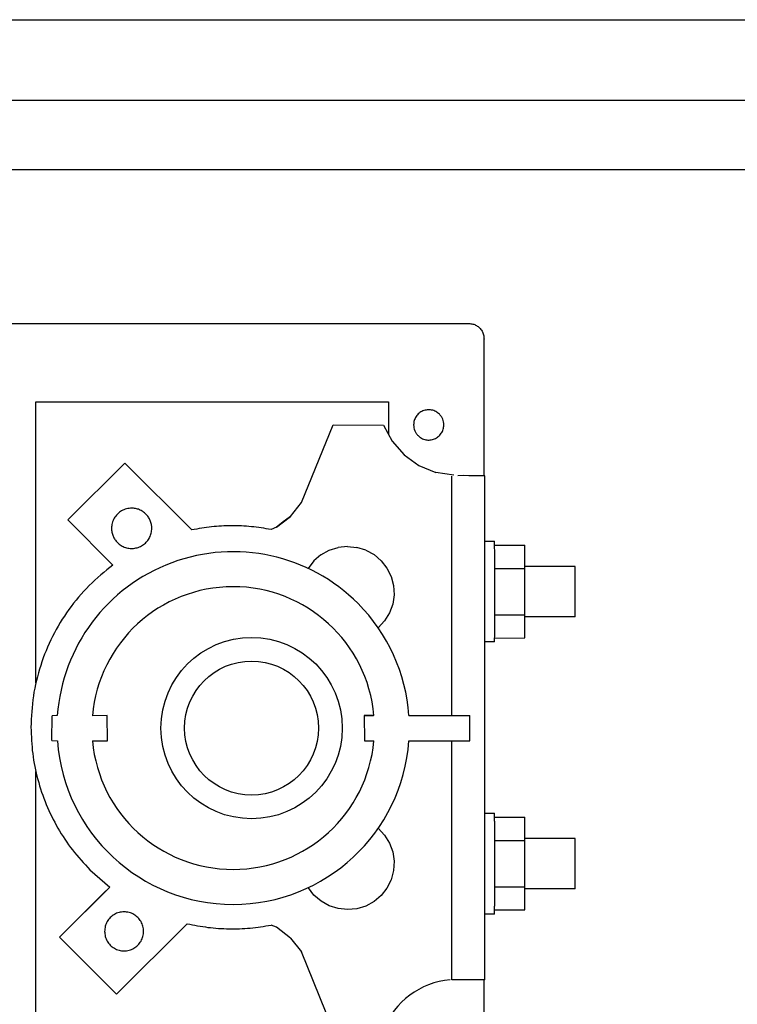
# Model space of a CAD drawing. Units: millimetres. Extents: x 45707 to 62725, y -28779 to -18361.
# Drawn here: x 57567 to 57639, y -19637 to -19539 of the extents above; entities that cross this region are included whole.
import ezdxf

# ---------------------------------------------------------------- set-up
doc = ezdxf.new("R2010")
doc.units = ezdxf.units.MM
doc.layers.add('1', color=7, linetype='Continuous')

msp = doc.modelspace()

# ---------------------------------------------------------------- linework, layer by layer
at = {"color": 6, "linetype": 'Continuous'}
for p, q in [((57427.43, -19546.839), (57744.93, -19546.839)), ((57427.43, -19546.839), (57744.93, -19546.839)), ((57747.53, -19553.739), (57433.531, -19553.739)), ((57569.013, -19576.754), (57604.013, -19576.753)), ((57569.013, -19604.676), (57569.013, -19576.754)), ((57604.013, -19576.753), (57604.013, -19579.981)), ((57595.377, -19586.757), (57598.517, -19579.057)), ((57598.517, -19579.057), (57603.525, -19579.066)), ((57603.525, -19579.066), (57604.379, -19580.668)), ((57604.379, -19580.668), (57605.577, -19582.032)), ((57605.577, -19582.032), (57607.045, -19583.079)), ((57577.861, -19582.838), (57572.192, -19588.483)), ((57584.499, -19589.475), (57577.861, -19582.838)), ((57607.045, -19583.079), (57608.724, -19583.769)), ((57610.517, -19584.057), (57608.724, -19583.769)), ((57610.318, -19607.891), (57610.318, -19584.128)), ((57610.892, -19584.067), (57611.494, -19584.058)), ((57611.494, -19584.058), (57612.013, -19584.059)), ((57612.013, -19584.059), (57612.529, -19584.06)), ((57612.529, -19584.06), (57612.922, -19584.062)), ((57612.922, -19584.062), (57613.211, -19584.064)), ((57594.281, -19588.139), (57595.377, -19586.757)), ((57592.888, -19589.217), (57594.281, -19588.139)), ((57594.281, -19588.139), (57593.577, -19588.676)), ((57572.192, -19588.483), (57576.669, -19592.959)), ((57592.888, -19589.217), (57592.367, -19589.438)), ((57593.577, -19588.676), (57592.888, -19589.217)), ((57598.127, -19591.491), (57599.026, -19591.219)), ((57599.951, -19591.119), (57599.026, -19591.219)), ((57599.951, -19591.119), (57600.878, -19591.207)), ((57601.768, -19591.48), (57600.878, -19591.207)), ((57613.555, -19590.595), (57614.557, -19590.595)), ((57614.555, -19590.995), (57617.555, -19590.995)), ((57617.568, -19593.309), (57617.555, -19590.995)), ((57597.316, -19591.948), (57596.613, -19592.559)), ((57597.316, -19591.948), (57598.127, -19591.491)), ((57601.768, -19591.48), (57602.585, -19591.927)), ((57603.295, -19592.529), (57602.585, -19591.927)), ((57596.613, -19592.559), (57596.061, -19593.31)), ((57603.295, -19592.529), (57603.869, -19593.261)), ((57603.869, -19593.261), (57604.285, -19594.094)), ((57614.569, -19593.309), (57617.568, -19593.309)), ((57622.556, -19593.095), (57617.555, -19593.095)), ((57617.568, -19597.909), (57617.568, -19593.309)), ((57604.285, -19594.094), (57604.524, -19594.994)), ((57604.524, -19594.994), (57604.577, -19595.923)), ((57604.577, -19595.923), (57604.443, -19596.844)), ((57604.443, -19596.844), (57604.125, -19597.719)), ((57604.125, -19597.719), (57603.638, -19598.513)), ((57614.568, -19597.909), (57617.568, -19597.909)), ((57617.555, -19600.195), (57617.568, -19597.909)), ((57622.555, -19598.095), (57617.555, -19598.095)), ((57603.638, -19598.513), (57603, -19599.191)), ((57614.555, -19600.595), (57613.555, -19600.595)), ((57614.562, -19600.216), (57617.555, -19600.195)), ((57570.6, -19610.391), (57570.628, -19607.919)), ((57571.145, -19607.891), (57570.628, -19607.919)), ((57576.1, -19607.891), (57574.623, -19607.92)), ((57576.128, -19610.419), (57576.1, -19607.891)), ((57601.6, -19607.891), (57602.544, -19607.891)), ((57602.576, -19607.891), (57601.6, -19607.891)), ((57601.6, -19607.891), (57601.628, -19610.418)), ((57606.056, -19607.891), (57612.1, -19607.89)), ((57612.113, -19610.418), (57612.1, -19607.89)), ((57570.6, -19610.391), (57571.147, -19610.417)), ((57574.628, -19610.419), (57576.128, -19610.419)), ((57601.628, -19610.418), (57602.573, -19610.418)), ((57606.054, -19610.418), (57612.113, -19610.418)), ((57610.318, -19634.128), (57610.318, -19610.418)), ((57569.013, -19641.353), (57569.013, -19613.456)), ((57613.555, -19617.595), (57614.557, -19617.595)), ((57614.555, -19617.995), (57617.555, -19617.995)), ((57617.569, -19620.309), (57617.555, -19617.995)), ((57603, -19619.09), (57603.638, -19619.768)), ((57603.638, -19619.768), (57604.125, -19620.562)), ((57604.125, -19620.562), (57604.442, -19621.437)), ((57614.569, -19620.309), (57617.569, -19620.309)), ((57622.556, -19620.095), (57617.555, -19620.095)), ((57617.569, -19624.909), (57617.569, -19620.309)), ((57604.442, -19621.437), (57604.577, -19622.358)), ((57604.577, -19622.358), (57604.524, -19623.287)), ((57574.383, -19623.208), (57576.347, -19624.93)), ((57604.524, -19623.287), (57604.285, -19624.187)), ((57604.285, -19624.187), (57603.869, -19625.02)), ((57576.347, -19624.93), (57571.368, -19629.909)), ((57576.347, -19624.93), (57575.625, -19625.634)), ((57596.625, -19625.71), (57596.081, -19625.002)), ((57603.869, -19625.02), (57603.295, -19625.752)), ((57614.569, -19624.909), (57617.569, -19624.909)), ((57617.555, -19627.195), (57617.569, -19624.909)), ((57622.555, -19625.095), (57617.555, -19625.095)), ((57571.368, -19629.909), (57575.625, -19625.634)), ((57597.328, -19626.321), (57596.625, -19625.71)), ((57598.139, -19626.778), (57597.328, -19626.321)), ((57602.584, -19626.354), (57601.768, -19626.801)), ((57603.295, -19625.752), (57602.584, -19626.354)), ((57599.026, -19627.062), (57598.139, -19626.778)), ((57599.951, -19627.162), (57599.026, -19627.062)), ((57600.878, -19627.074), (57599.951, -19627.162)), ((57601.768, -19626.801), (57600.878, -19627.074)), ((57614.555, -19627.195), (57617.555, -19627.195)), ((57614.555, -19627.595), (57613.555, -19627.595)), ((57577.025, -19635.565), (57584.036, -19628.555)), ((57592.888, -19628.915), (57592.366, -19628.693)), ((57594.29, -19629.984), (57592.888, -19628.915)), ((57571.368, -19629.909), (57577.025, -19635.565)), ((57594.29, -19629.984), (57595.385, -19631.365)), ((57598.525, -19639.065), (57595.385, -19631.365)), ((57610.443, -19634.128), (57610.318, -19634.128)), ((57610.588, -19634.128), (57610.443, -19634.128)), ((57610.946, -19634.128), (57610.588, -19634.128)), ((57611.552, -19634.127), (57610.946, -19634.128)), ((57612.113, -19634.126), (57611.552, -19634.127)), ((57612.606, -19634.125), (57612.113, -19634.126)), ((57613.012, -19634.123), (57612.606, -19634.125)), ((57613.317, -19634.121), (57613.012, -19634.123))]:
    msp.add_line(p, q, dxfattribs=at)
at = {"color": 1, "linetype": 'Continuous'}
for p, q in [((57494.868, -19568.99), (57612.007, -19568.99)), ((57613.508, -19584.067), (57613.508, -19570.548)), ((57613.211, -19584.064), (57613.386, -19584.066)), ((57613.386, -19584.066), (57613.508, -19584.067)), ((57613.572, -19584.118), (57613.508, -19584.067)), ((57613.571, -19634.117), (57613.572, -19584.118)), ((57613.508, -19634.119), (57613.317, -19634.121)), ((57613.507, -19647.548), (57613.508, -19634.119)), ((57613.571, -19634.117), (57613.508, -19634.119))]:
    msp.add_line(p, q, dxfattribs=at)
msp.add_spline([(57612.007, -19568.99), (57612.396, -19569.041), (57612.757, -19569.191), (57613.068, -19569.429), (57613.306, -19569.74), (57613.456, -19570.109), (57613.508, -19570.548)], degree=3, dxfattribs=at)
at = {"color": 6, "linetype": 'Continuous'}
for points in [[(57609.074, -19577.993), (57608.72, -19577.731), (57608.306, -19577.582), (57607.866, -19577.561), (57607.439, -19577.668), (57607.062, -19577.894), (57606.766, -19578.22), (57606.578, -19578.618), (57606.513, -19579.053)], [(57609.074, -19577.993), (57608.72, -19577.731), (57608.306, -19577.582), (57607.866, -19577.561), (57607.439, -19577.668), (57607.062, -19577.894), (57606.766, -19578.22), (57606.578, -19578.618), (57606.513, -19579.053)], [(57609.515, -19579.055), (57609.486, -19578.763), (57609.401, -19578.481), (57609.262, -19578.222), (57609.074, -19577.993)], [(57606.513, -19579.053), (57606.544, -19579.348), (57606.629, -19579.629), (57606.768, -19579.889), (57606.954, -19580.116)], [(57606.513, -19579.053), (57606.544, -19579.348), (57606.629, -19579.629), (57606.768, -19579.889), (57606.954, -19580.116)], [(57606.954, -19580.116), (57607.308, -19580.378), (57607.722, -19580.526), (57608.162, -19580.548), (57608.589, -19580.441), (57608.966, -19580.215), (57609.262, -19579.888), (57609.45, -19579.491), (57609.515, -19579.055)], [(57578.525, -19587.316), (57578.008, -19587.384), (57577.525, -19587.584), (57577.111, -19587.902), (57576.793, -19588.316), (57576.594, -19588.798), (57576.525, -19589.316)], [(57579.94, -19587.902), (57579.637, -19587.653), (57579.291, -19587.468), (57578.916, -19587.354), (57578.525, -19587.316)], [(57580.525, -19589.316), (57580.487, -19588.926), (57580.373, -19588.55), (57580.188, -19588.205), (57579.94, -19587.902)], [(57576.525, -19589.316), (57576.564, -19589.706), (57576.678, -19590.081), (57576.863, -19590.427), (57577.111, -19590.73)], [(57577.111, -19590.73), (57577.481, -19591.021), (57577.907, -19591.218), (57578.369, -19591.31), (57578.838, -19591.291), (57579.291, -19591.163), (57579.701, -19590.934), (57580.046, -19590.615), (57580.307, -19590.224), (57580.47, -19589.783), (57580.525, -19589.316)], [(57592.367, -19589.438), (57590.408, -19589.154), (57588.431, -19589.066), (57586.455, -19589.173), (57584.499, -19589.475)], [(57592.367, -19589.438), (57590.408, -19589.154), (57588.431, -19589.066), (57586.455, -19589.173), (57584.499, -19589.475)], [(57614.572, -19595.613), (57614.572, -19594.635), (57614.571, -19593.694), (57614.569, -19592.827), (57614.567, -19592.066), (57614.564, -19591.444), (57614.555, -19590.995), (57614.559, -19590.758), (57614.557, -19590.595)], [(57576.669, -19592.959), (57574.31, -19594.997), (57572.296, -19597.378), (57570.677, -19600.042), (57569.491, -19602.925), (57568.768, -19605.958), (57568.525, -19609.066)], [(57576.669, -19592.959), (57574.31, -19594.997), (57572.296, -19597.378), (57570.677, -19600.042), (57569.491, -19602.925), (57568.768, -19605.958), (57568.525, -19609.066)], [(57622.564, -19595.604), (57622.563, -19594.955), (57622.562, -19594.35), (57622.561, -19593.83), (57622.559, -19593.431), (57622.558, -19593.237), (57622.556, -19593.095)], [(57614.555, -19600.595), (57614.559, -19600.436), (57614.562, -19600.216), (57614.565, -19599.756), (57614.567, -19599.136), (57614.569, -19598.382), (57614.571, -19597.52), (57614.572, -19596.585), (57614.572, -19595.613)], [(57622.555, -19598.095), (57622.557, -19597.955), (57622.559, -19597.762), (57622.561, -19597.367), (57622.562, -19596.851), (57622.563, -19596.25), (57622.564, -19595.604)], [(57568.525, -19609.066), (57568.697, -19611.676), (57569.207, -19614.242), (57570.048, -19616.719), (57571.205, -19619.066), (57572.658, -19621.241), (57574.383, -19623.208)], [(57568.525, -19609.066), (57568.697, -19611.676), (57569.207, -19614.242), (57570.048, -19616.719), (57571.205, -19619.066), (57572.658, -19621.241), (57574.383, -19623.208)], [(57614.572, -19622.612), (57614.572, -19621.635), (57614.571, -19620.694), (57614.569, -19619.826), (57614.567, -19619.066), (57614.564, -19618.444), (57614.555, -19617.995), (57614.558, -19617.758), (57614.557, -19617.595)], [(57622.563, -19622.604), (57622.563, -19621.955), (57622.562, -19621.35), (57622.561, -19620.831), (57622.559, -19620.432), (57622.558, -19620.237), (57622.556, -19620.095)], [(57614.555, -19627.595), (57614.558, -19627.433), (57614.555, -19627.195), (57614.564, -19626.753), (57614.567, -19626.137), (57614.569, -19625.382), (57614.571, -19624.52), (57614.572, -19623.585), (57614.572, -19622.612)], [(57622.555, -19625.095), (57622.557, -19624.954), (57622.559, -19624.761), (57622.561, -19624.365), (57622.562, -19623.85), (57622.563, -19623.249), (57622.563, -19622.604)], [(57577.775, -19627.379), (57577.274, -19627.445), (57576.807, -19627.638), (57576.406, -19627.946), (57576.098, -19628.347), (57575.905, -19628.814), (57575.839, -19629.316)], [(57579.712, -19629.316), (57579.646, -19628.814), (57579.452, -19628.347), (57579.145, -19627.946), (57578.743, -19627.638), (57578.276, -19627.445), (57577.775, -19627.379)], [(57575.839, -19629.316), (57575.905, -19629.817), (57576.098, -19630.284), (57576.406, -19630.685), (57576.807, -19630.993), (57577.274, -19631.186), (57577.775, -19631.252), (57578.276, -19631.186), (57578.743, -19630.993), (57579.145, -19630.685), (57579.452, -19630.284), (57579.646, -19629.817), (57579.712, -19629.316)], [(57584.036, -19628.555), (57586.101, -19628.918), (57588.194, -19629.063), (57590.29, -19628.987), (57592.366, -19628.693)]]:
    msp.add_spline(points, degree=3, dxfattribs=at)
at = {"layer": '1', "color": 2, "linetype": 'Continuous'}
msp.add_line((57415.431, -19538.839), (57765.43, -19538.839), dxfattribs=at)
msp.add_line((57415.431, -19538.839), (57765.43, -19538.839), dxfattribs=at)
at = {"layer": '1', "color": 6, "linetype": 'Continuous'}
for centre, radius in [((57590.432, -19609.142), 9), ((57590.43, -19609.14), 6.65)]:
    msp.add_circle(centre, radius, dxfattribs=at)
for centre, radius, start, end in [((57588.6, -19609.14), 17.5, 44.87014, 175.90503), ((57588.6, -19609.14), 14.031, 5.1106, 175.00956), ((57588.6, -19609.14), 17.5, 4.09567, 44.87014), ((57588.6, -19609.14), 17.5, 184.18464, 355.81191), ((57588.6, -19609.14), 14.031, 185.22692, 270), ((57588.6, -19609.14), 14.031, 270, 354.77378), ((57610.805, -19641.918), 7.818, 94.91291, 158.60243)]:
    msp.add_arc(centre, radius, start, end, dxfattribs=at)

doc.saveas('drawing.dxf')
